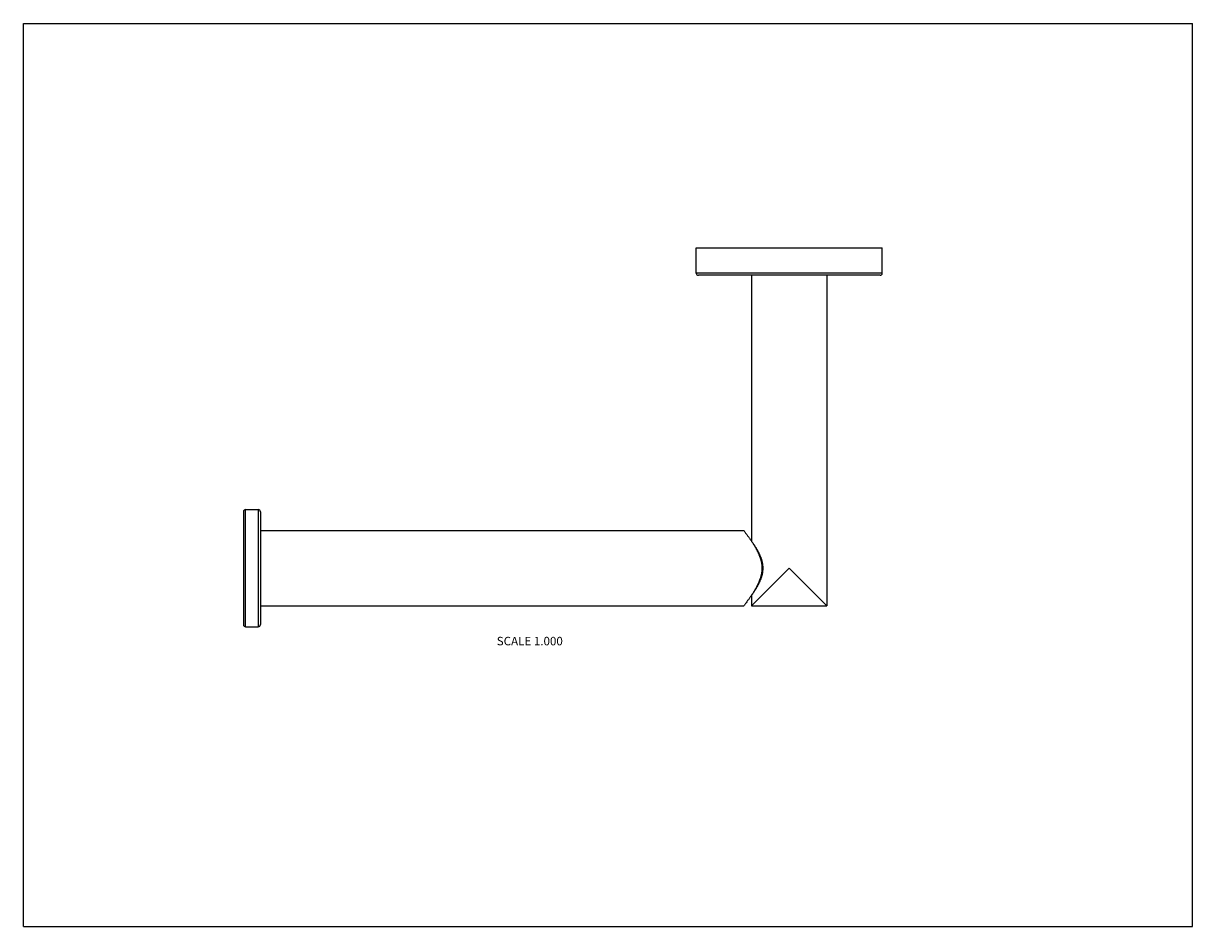
# Model space of a CAD drawing. Units: inches. Extents: x 0 to 11, y 0 to 8.5.
import ezdxf

# ---------------------------------------------------------------- set-up
doc = ezdxf.new("R2010")
doc.units = ezdxf.units.IN
doc.header["$LTSCALE"] = 0.605
doc.header["$MEASUREMENT"] = 0
doc.layers.get('0').update_dxf_attribs({"linetype": 'CONTINUOUS'})
doc.styles.get("Standard").update_dxf_attribs({"font": 'txt', "width": 0.8})

msp = doc.modelspace()

# ---------------------------------------------------------------- linework, layer by layer
at = {"color": 7, "linetype": 'Continuous'}
for p, q in [((0, 0), (0, 8.5)), ((0, 8.5), (11, 8.5)), ((11, 0), (11, 8.5)), ((6.33, 6.149), (6.33, 6.389)), ((6.33, 6.389), (8.08, 6.389)), ((8.08, 6.149), (8.08, 6.389)), ((8.08, 6.149), (6.33, 6.149)), ((8.06, 6.129), (6.35, 6.129)), ((6.851, 6.129), (6.851, 3.628)), ((7.559, 6.129), (7.559, 3.019)), ((2.07, 3.904), (2.07, 2.842)), ((2.09, 2.822), (2.09, 3.924)), ((2.09, 3.924), (2.21, 3.924)), ((2.21, 3.924), (2.21, 2.822)), ((2.23, 3.904), (2.23, 2.842)), ((2.23, 3.727), (6.777, 3.727)), ((6.85, 3.628), (6.851, 3.628)), ((6.851, 3.019), (7.205, 3.373)), ((7.205, 3.373), (7.559, 3.019)), ((6.85, 3.118), (6.851, 3.118)), ((6.851, 3.118), (6.851, 3.019)), ((2.23, 3.018), (6.777, 3.018)), ((6.851, 3.019), (7.559, 3.019)), ((2.09, 2.822), (2.21, 2.822)), ((0, 0), (11, 0))]:
    msp.add_line(p, q, dxfattribs=at)
for centre, start, end in [((6.35, 6.149), 180, 270), ((8.06, 6.149), 270, 360), ((2.09, 3.904), 90, 180), ((2.21, 3.904), 0, 90), ((2.09, 2.842), 180, 270), ((2.21, 2.842), 270, 360)]:
    msp.add_arc(centre, 0.02, start, end, dxfattribs=at)
for points, knots in [([(6.777, 3.727), (6.779, 3.725), (6.783, 3.719), (6.79, 3.709), (6.8, 3.697), (6.809, 3.685), (6.817, 3.674), (6.824, 3.664), (6.831, 3.655), (6.838, 3.644), (6.846, 3.633), (6.854, 3.621), (6.862, 3.609), (6.87, 3.597), (6.878, 3.584), (6.886, 3.57), (6.892, 3.559), (6.897, 3.549), (6.901, 3.542), (6.905, 3.534), (6.908, 3.527), (6.912, 3.519), (6.916, 3.511), (6.919, 3.503), (6.922, 3.495), (6.925, 3.487), (6.93, 3.476), (6.933, 3.465), (6.937, 3.454), (6.939, 3.445), (6.941, 3.436), (6.943, 3.427), (6.944, 3.418), (6.946, 3.409), (6.947, 3.4), (6.947, 3.391), (6.948, 3.382), (6.948, 3.376), (6.948, 3.373)], [0, 0, 0, 0, 0.023829, 0.052752, 0.091798, 0.139822, 0.166835, 0.19566, 0.226162, 0.258216, 0.291703, 0.326513, 0.362546, 0.399708, 0.437916, 0.477092, 0.517165, 0.537518, 0.558072, 0.578819, 0.599752, 0.620865, 0.642151, 0.663602, 0.685214, 0.706978, 0.728888, 0.773115, 0.795419, 0.817837, 0.840361, 0.862979, 0.885682, 0.908456, 0.93129, 0.954168, 0.977076, 1, 1, 1, 1]), ([(6.959, 3.373), (6.959, 3.375), (6.959, 3.379), (6.959, 3.386), (6.958, 3.392), (6.958, 3.399), (6.957, 3.405), (6.956, 3.412), (6.955, 3.418), (6.954, 3.424), (6.952, 3.431), (6.95, 3.439), (6.948, 3.449), (6.944, 3.461), (6.94, 3.472), (6.935, 3.483), (6.931, 3.494), (6.926, 3.505), (6.921, 3.515), (6.916, 3.525), (6.911, 3.534), (6.906, 3.543), (6.901, 3.552), (6.896, 3.56), (6.891, 3.568), (6.886, 3.576), (6.88, 3.585), (6.873, 3.596), (6.866, 3.606), (6.86, 3.615), (6.855, 3.622), (6.852, 3.626), (6.851, 3.628)], [0, 0, 0, 0, 0.023195, 0.046376, 0.069526, 0.092631, 0.115677, 0.138651, 0.161539, 0.18433, 0.207011, 0.229573, 0.274296, 0.318428, 0.361902, 0.404657, 0.446633, 0.48777, 0.528005, 0.567274, 0.605504, 0.64262, 0.678539, 0.713171, 0.746419, 0.778179, 0.808338, 0.863374, 0.910509, 0.948679, 0.976855, 1, 1, 1, 1]), ([(6.948, 3.373), (6.948, 3.37), (6.948, 3.364), (6.947, 3.354), (6.947, 3.345), (6.946, 3.336), (6.944, 3.327), (6.943, 3.318), (6.941, 3.309), (6.939, 3.3), (6.937, 3.292), (6.933, 3.28), (6.93, 3.269), (6.925, 3.258), (6.922, 3.25), (6.919, 3.242), (6.916, 3.234), (6.912, 3.226), (6.908, 3.219), (6.905, 3.211), (6.901, 3.204), (6.897, 3.196), (6.892, 3.187), (6.886, 3.175), (6.878, 3.162), (6.87, 3.149), (6.862, 3.136), (6.854, 3.124), (6.846, 3.113), (6.838, 3.101), (6.831, 3.091), (6.824, 3.081), (6.817, 3.072), (6.809, 3.061), (6.8, 3.048), (6.79, 3.036), (6.783, 3.026), (6.779, 3.021), (6.777, 3.018)], [0, 0, 0, 0, 0.022924, 0.045832, 0.06871, 0.091544, 0.114318, 0.137021, 0.159639, 0.182163, 0.204581, 0.226885, 0.271112, 0.293022, 0.314786, 0.336398, 0.357849, 0.379135, 0.400248, 0.421181, 0.441928, 0.462482, 0.482835, 0.522908, 0.562084, 0.600292, 0.637454, 0.673487, 0.708297, 0.741784, 0.773838, 0.80434, 0.833165, 0.860178, 0.908202, 0.947248, 0.976171, 1, 1, 1, 1]), ([(6.851, 3.118), (6.852, 3.119), (6.855, 3.123), (6.86, 3.13), (6.866, 3.139), (6.873, 3.15), (6.88, 3.16), (6.886, 3.169), (6.891, 3.177), (6.896, 3.185), (6.901, 3.193), (6.906, 3.202), (6.911, 3.211), (6.916, 3.221), (6.921, 3.231), (6.926, 3.241), (6.931, 3.251), (6.935, 3.262), (6.94, 3.273), (6.944, 3.285), (6.948, 3.297), (6.95, 3.307), (6.952, 3.315), (6.954, 3.321), (6.955, 3.327), (6.956, 3.334), (6.957, 3.34), (6.958, 3.347), (6.958, 3.353), (6.959, 3.36), (6.959, 3.366), (6.959, 3.371), (6.959, 3.373)], [0, 0, 0, 0, 0.023145, 0.051321, 0.089491, 0.136626, 0.191662, 0.221821, 0.253581, 0.286829, 0.321461, 0.35738, 0.394496, 0.432726, 0.471995, 0.51223, 0.553367, 0.595343, 0.638098, 0.681572, 0.725704, 0.770427, 0.792989, 0.81567, 0.838461, 0.861349, 0.884323, 0.907369, 0.930474, 0.953624, 0.976805, 1, 1, 1, 1])]:
    msp.add_open_spline(points, degree=3, knots=knots, dxfattribs=at)

# ---------------------------------------------------------------- texts
at = {"color": 2, "linetype": 'Continuous', "insert": (5.075, 2.727), "char_height": 0.08, "width": 0.704, "attachment_point": 3, "line_spacing_factor": 0.9}
msp.add_mtext('SCALE 1.000', dxfattribs=at)

doc.saveas('drawing.dxf')
